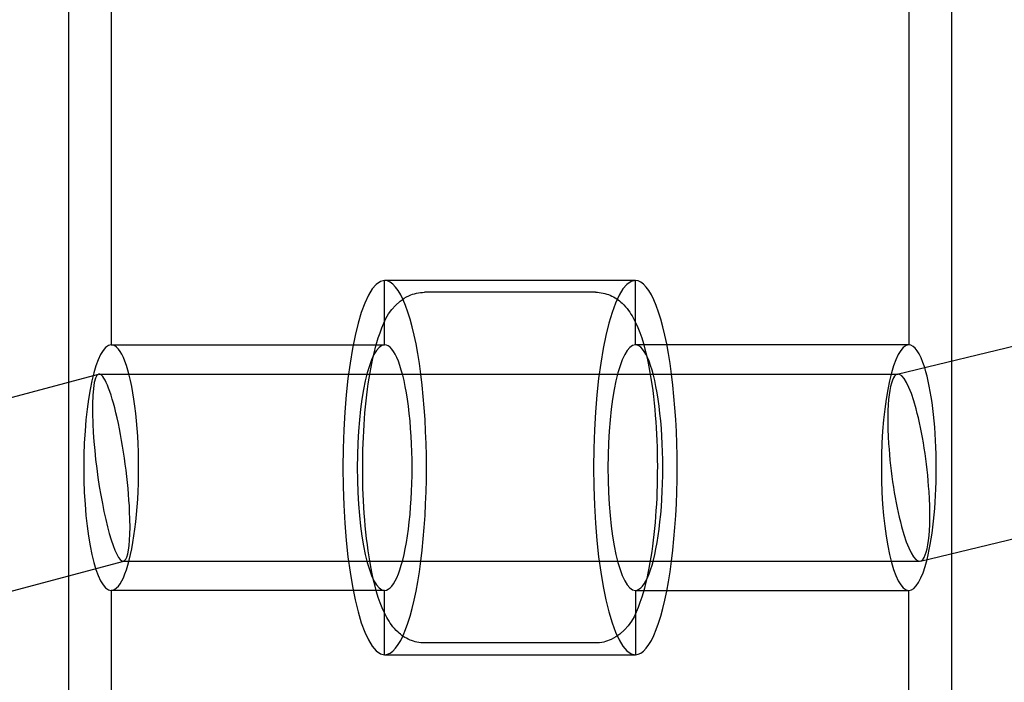
# Model space of a CAD drawing. Units: millimetres. Extents: x -10025 to 6025, y -4331 to 4123.
# Drawn here: x -5877 to -5793, y 2332 to 2388 of the extents above; entities that cross this region are included whole.
import ezdxf

# ---------------------------------------------------------------- set-up
doc = ezdxf.new("R2010")
doc.units = ezdxf.units.MM
doc.header["$LTSCALE"] = 20
doc.layers.add('2d', color=230, linetype='Continuous')

msp = doc.modelspace()

# ---------------------------------------------------------------- linework, layer by layer
at = {"layer": '2d'}
for p, q in [((-5873.247, 2441.229), (-5873.247, 1558.771)), ((-5797.716, 2441.229), (-5797.716, 1558.771)), ((-5869.597, 2440), (-5869.597, 2360.5)), ((-5801.366, 2440), (-5801.366, 2360.5)), ((-5802.352, 2357.992), (-5488.479, 2433.777)), ((-5800.38, 2342.008), (-5484.724, 2418.223)), ((-5824.759, 2366), (-5846.204, 2366)), ((-5846.204, 2360.5), (-5846.204, 2366)), ((-5824.759, 2360.5), (-5824.759, 2366)), ((-5828.171, 2365), (-5842.792, 2365)), ((-5869.597, 2360.5), (-5846.204, 2360.5)), ((-5801.366, 2360.5), (-5824.759, 2360.5)), ((-6300.549, 2243.498), (-5870.669, 2357.994)), ((-5870.619, 2358), (-5802.283, 2358)), ((-6298.441, 2227.502), (-5868.526, 2342.006)), ((-5868.575, 2342), (-5800.449, 2342)), ((-5869.597, 2339.5), (-5869.597, 1660.5)), ((-5846.204, 2339.5), (-5869.597, 2339.5)), ((-5846.204, 2334), (-5846.204, 2339.5)), ((-5824.759, 2339.5), (-5801.366, 2339.5)), ((-5824.759, 2339.5), (-5824.759, 2334)), ((-5801.366, 1660.5), (-5801.366, 2339.5)), ((-5828.171, 2335), (-5842.792, 2335)), ((-5846.204, 2334), (-5824.759, 2334))]:
    msp.add_line(p, q, dxfattribs=at)
for centre, major_axis, ratio, start_param, end_param in [((-5846.204, 2350), (0, -16), 0.223354, 3.141593, 6.283185), ((-5846.204, 2350), (0, -16), 0.223354, 0, 3.141593), ((-5824.759, 2350), (0, -16), 0.223354, 3.141593, 6.283185), ((-5824.759, 2350), (0, -16), 0.223354, 0, 3.141593), ((-5869.597, 2350), (0, -10.5), 0.223354, 3.141593, 6.283185), ((-5869.597, 2350), (0, -10.5), 0.223354, 0, 3.141593), ((-5846.204, 2350), (0, -10.5), 0.223354, 3.141593, 6.283185), ((-5846.204, 2350), (0, -10.5), 0.223354, 0, 3.141593), ((-5824.759, 2350), (0, -10.5), 0.223354, 3.141593, 6.283185), ((-5824.759, 2350), (0, -10.5), 0.223354, 0, 3.141593), ((-5801.366, 2350), (0, -10.5), 0.223354, 3.141593, 6.283185), ((-5801.366, 2350), (0, -10.5), 0.223354, 2.523604, 3.141593), ((-5869.597, 2350), (-1.047, 7.998), 0.153069, 4.204959, 7.346552), ((-5801.366, 2350), (0, -10.5), 0.223354, 0.725742, 2.523604), ((-5801.366, 2350), (-0.952, 7.998), 0.190414, 0.022658, 1.289396), ((-5801.366, 2350), (-0.952, 7.998), 0.190414, 4.430989, 6.305844), ((-5869.597, 2350), (-1.047, 7.998), 0.153069, 1.063367, 4.204959), ((-5801.366, 2350), (-0.952, 7.998), 0.190414, 1.289396, 3.164251), ((-5801.366, 2350), (-0.952, 7.998), 0.190414, 3.164251, 4.430989), ((-5801.366, 2350), (0, -10.5), 0.223354, 0, 0.725742)]:
    msp.add_ellipse(centre, major_axis=major_axis, ratio=ratio, start_param=start_param, end_param=end_param, dxfattribs=at)
for points, knots in [([(-5842.792, 2335), (-5843.234, 2335), (-5843.67, 2335.1), (-5844.46, 2335.437), (-5844.794, 2335.681), (-5845.496, 2336.334), (-5845.778, 2336.754), (-5846.607, 2338.248), (-5846.964, 2339.457), (-5847.529, 2342.143), (-5847.728, 2343.535), (-5847.991, 2346.405), (-5848.064, 2347.867), (-5848.097, 2350.792), (-5848.059, 2352.253), (-5847.876, 2355.067), (-5847.73, 2356.418), (-5847.329, 2358.936), (-5847.073, 2360.088), (-5846.355, 2362.289), (-5846.011, 2363.304), (-5844.665, 2364.405), (-5844.416, 2364.57), (-5843.739, 2364.882), (-5843.27, 2365), (-5842.792, 2365)], [3.141593, 3.141593, 3.141593, 3.141593, 3.236387, 3.236387, 3.346459, 3.346459, 3.523955, 3.523955, 3.956575, 3.956575, 4.322909, 4.322909, 4.661919, 4.661919, 4.995534, 4.995534, 5.331765, 5.331765, 5.683002, 5.683002, 6.10255, 6.10255, 6.180724, 6.180724, 6.283185, 6.283185, 6.283185, 6.283185]), ([(-5828.171, 2365), (-5827.729, 2365), (-5827.293, 2364.9), (-5826.503, 2364.563), (-5826.169, 2364.319), (-5825.467, 2363.666), (-5825.185, 2363.246), (-5824.356, 2361.752), (-5823.999, 2360.543), (-5823.434, 2357.857), (-5823.235, 2356.465), (-5822.972, 2353.595), (-5822.899, 2352.133), (-5822.866, 2349.208), (-5822.904, 2347.747), (-5823.087, 2344.933), (-5823.233, 2343.582), (-5823.634, 2341.064), (-5823.89, 2339.912), (-5824.608, 2337.711), (-5824.952, 2336.696), (-5826.298, 2335.595), (-5826.547, 2335.43), (-5827.224, 2335.118), (-5827.693, 2335), (-5828.171, 2335)], [0, 0, 0, 0, 0.094795, 0.094795, 0.204866, 0.204866, 0.382362, 0.382362, 0.814983, 0.814983, 1.181316, 1.181316, 1.520326, 1.520326, 1.853941, 1.853941, 2.190173, 2.190173, 2.54141, 2.54141, 2.960957, 2.960957, 3.039132, 3.039132, 3.141593, 3.141593, 3.141593, 3.141593])]:
    msp.add_open_spline(points, degree=3, knots=knots, dxfattribs=at)

doc.saveas('drawing.dxf')
